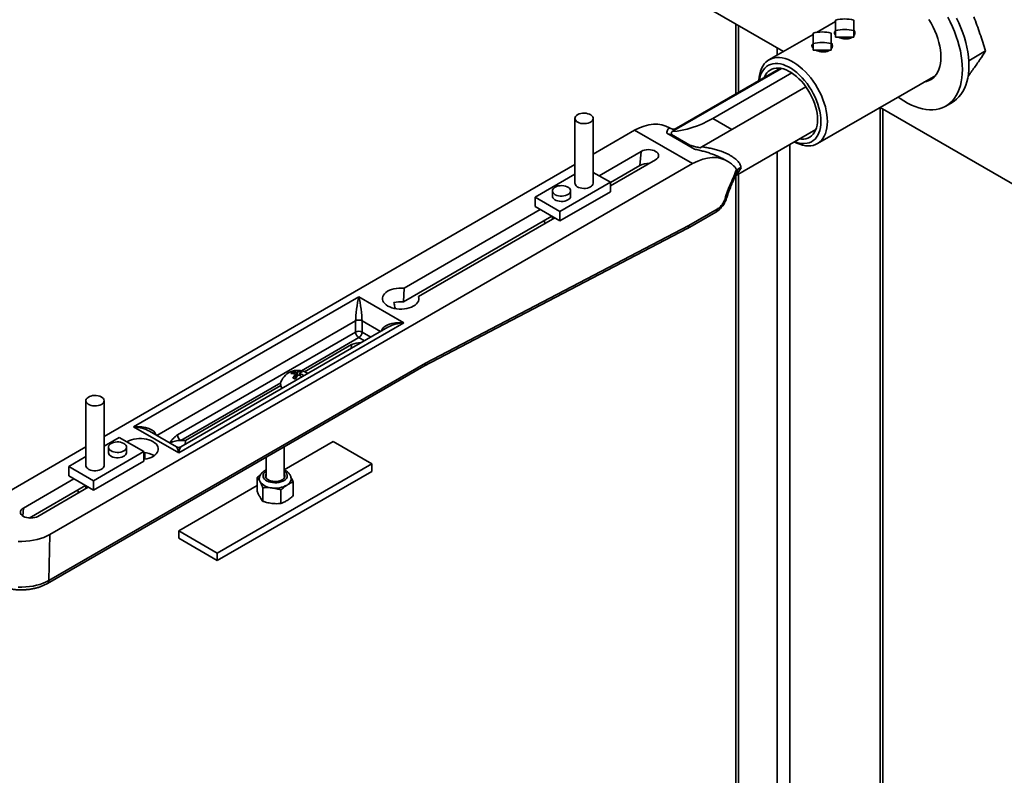
# Model space of a CAD drawing. Units: inches. Extents: x 0.2 to 8.4, y 0.1 to 10.9.
# Drawn here: x 5.9 to 6.6, y 8.8 to 9.3 of the extents above; entities that cross this region are included whole.
import ezdxf

# ---------------------------------------------------------------- set-up
doc = ezdxf.new("R2010")
doc.units = ezdxf.units.IN
doc.header["$MEASUREMENT"] = 0

msp = doc.modelspace()

# ---------------------------------------------------------------- linework, layer by layer
at = {"color": 7, "linetype": 'Continuous', "lineweight": 35}
for p, q in [((6.34573238, 9.3084734), (6.4185342, 9.2664458)), ((6.38588626, 9.28529306), (6.38588626, 9.23717044)), ((6.45438723, 9.28714332), (6.44125488, 9.27956218)), ((6.45438723, 9.28806232), (6.45438723, 9.28084622)), ((6.46688723, 9.28084622), (6.46688723, 9.28806232)), ((6.43891927, 9.27821385), (6.40865824, 9.26074453)), ((6.43891927, 9.27913285), (6.43891927, 9.27191676)), ((6.45141927, 9.27191676), (6.45141927, 9.27913285)), ((6.45438723, 9.28084622), (6.45438723, 9.27618123)), ((6.46688723, 9.28084622), (6.46688723, 9.27618123)), ((6.43891927, 9.27191676), (6.43891927, 9.26725177)), ((6.45141927, 9.27191676), (6.45141927, 9.26725177)), ((6.45438723, 9.27618123), (6.46063723, 9.27618123)), ((6.46063723, 9.27618123), (6.46688723, 9.27618123)), ((6.43891927, 9.26725177), (6.44516927, 9.26725177)), ((6.44516927, 9.26725177), (6.45141927, 9.26725177)), ((6.55738658, 9.26678413), (6.54582359, 9.26010896)), ((6.34329752, 9.21207757), (6.41730927, 9.25480364)), ((6.41664348, 9.25492621), (6.3452181, 9.21369322)), ((6.37003917, 9.22044319), (6.42429436, 9.25176404)), ((6.44190554, 9.20315228), (6.52315898, 9.2500589)), ((6.43395254, 9.24225877), (6.36248451, 9.20100116)), ((6.5300841, 9.22894263), (6.53453888, 9.23151432)), ((6.4850396, 9.22805305), (7.01073613, 8.92457491)), ((6.4867746, 8.6270806), (6.4867746, 9.22705145)), ((6.27540082, 9.22047928), (6.27540082, 9.17597781)), ((6.28790082, 9.17597781), (6.28790082, 9.22047928)), ((6.31637873, 9.21245496), (6.28790082, 9.19601501)), ((6.31637873, 9.21245496), (6.35615349, 9.18949348)), ((6.34116999, 9.21358918), (6.34038283, 9.21404359)), ((6.34329752, 9.21207757), (6.34208767, 9.21146597)), ((6.38556475, 9.18105555), (6.44086026, 9.21297697)), ((6.33844176, 9.21036583), (6.35744241, 9.19939699)), ((6.34160749, 9.20965824), (6.34144318, 9.20934911)), ((6.34168832, 9.20932116), (6.34160749, 9.20965824)), ((6.34168832, 9.20932116), (6.35419585, 9.20210072)), ((6.32087315, 9.19782842), (6.29192689, 9.1811181)), ((6.31994415, 9.18815796), (6.32087315, 9.19782842)), ((6.35524767, 9.20178392), (6.35419585, 9.20210072)), ((6.35444099, 9.20184564), (6.35524767, 9.20178392)), ((6.36129318, 9.20037886), (6.36248451, 9.20100116)), ((6.29972624, 9.17413983), (6.33081684, 9.19208805)), ((6.37961537, 9.19139513), (6.3788277, 9.19184984)), ((5.91483918, 8.93472815), (6.35615349, 9.18949348)), ((6.27540082, 9.18879891), (5.9520251, 9.00211808)), ((6.28790082, 9.18344229), (6.29972624, 9.17661563)), ((6.29972624, 9.17648641), (6.31994415, 9.18815796)), ((6.3561529, 9.18946768), (6.35615349, 9.18949348)), ((6.24810745, 9.16641053), (6.27540082, 9.18216666)), ((6.38588626, 9.18124115), (6.38588626, 8.06822711)), ((6.25993286, 9.17072278), (6.25993286, 9.16704834)), ((6.29972624, 9.17661563), (6.26507801, 9.15661363)), ((6.29972624, 9.1700833), (6.26507801, 9.1500813)), ((6.27243286, 9.16704834), (6.27243286, 9.17072278)), ((6.29972624, 9.17661563), (6.29972624, 9.1700833)), ((6.26507801, 9.15661363), (6.24810745, 9.16641053)), ((6.24810745, 9.16641053), (6.24810745, 9.1598782)), ((6.25162088, 9.15784993), (6.15803351, 9.10382309)), ((6.26507801, 9.1500813), (6.24810745, 9.1598782)), ((6.26507801, 9.15661363), (6.26507801, 9.1500813)), ((6.35372192, 9.14699163), (6.37317392, 9.15822103)), ((6.15758058, 9.09442746), (6.25953215, 9.15328285)), ((6.1679772, 9.09808272), (6.26156457, 9.15210957)), ((6.25993286, 9.15305153), (6.25993286, 9.1511676)), ((6.35275205, 9.14494502), (6.37220405, 9.15617442)), ((6.17167484, 9.0503509), (6.35252501, 9.14482024)), ((6.17273033, 9.05244694), (6.35366812, 9.14696205)), ((6.25465775, 9.14884748), (6.2548983, 9.14826121)), ((6.15758058, 9.09442746), (6.15803351, 9.10382309)), ((5.97229161, 9.00871513), (6.12697121, 9.09800977)), ((6.12697121, 9.09800977), (6.15790714, 9.08015084)), ((6.16811124, 9.09708404), (6.1679772, 9.09808272)), ((6.15790714, 9.08015084), (6.00322753, 8.99085621)), ((6.14697053, 9.07700723), (6.0047899, 8.9949281)), ((6.12476151, 9.07377017), (6.12476151, 9.08142524)), ((6.12918092, 9.08142524), (6.12918092, 9.07377017)), ((6.00244384, 9.00315768), (6.12476151, 9.07377017)), ((6.08974625, 9.04650346), (6.1220309, 9.06514099)), ((5.91314375, 8.90110408), (6.17170482, 9.05036821)), ((5.91411362, 8.90315069), (6.17273033, 9.05244694)), ((6.08115662, 9.04526964), (6.08115662, 9.04623867)), ((6.08343771, 9.04165258), (6.08343771, 9.04478891)), ((6.08343771, 9.0430317), (6.08415832, 9.04279152)), ((6.08653579, 9.04455226), (6.08602769, 9.04404421)), ((6.08653579, 9.04542335), (6.08653579, 9.04379288)), ((6.08662072, 9.04556402), (6.08662072, 9.04708388)), ((6.00782548, 8.99921161), (6.07332235, 9.03702215)), ((5.9395251, 9.02658236), (5.9395251, 8.98208088)), ((5.9520251, 8.98208088), (5.9520251, 9.02658236)), ((6.00322753, 8.99085621), (5.97229161, 9.00871513)), ((5.9520251, 8.99548583), (5.96234792, 9.00144506)), ((5.96234792, 9.00144506), (5.97931848, 8.99164816)), ((6.00166516, 8.9949281), (5.98322822, 9.00557152)), ((5.9395251, 8.99490198), (5.87506442, 8.95768963)), ((5.95499306, 8.99468478), (5.95499306, 8.99101034)), ((5.96749306, 8.99101034), (5.96749306, 8.99468478)), ((6.00770304, 8.99660982), (6.00782548, 8.99921161)), ((6.07576879, 8.9791425), (6.10929355, 8.99849593)), ((6.07576879, 8.97465916), (6.07576879, 8.99498552)), ((6.10929355, 8.99849593), (6.13581005, 8.98318828)), ((5.92769969, 8.98144306), (5.9395251, 8.98826973)), ((5.97931848, 8.99164816), (5.94467025, 8.97164616)), ((5.97931848, 8.99164816), (5.97931848, 8.98511584)), ((5.98002559, 8.9864497), (5.98002559, 8.99094229)), ((6.06326879, 8.98776942), (6.06326879, 8.97465916)), ((5.94467025, 8.97164616), (5.92769969, 8.98144306)), ((5.92769969, 8.98144306), (5.92769969, 8.97491074)), ((5.97931848, 8.98511584), (5.94467025, 8.96511384)), ((6.13581005, 8.98318828), (6.02974403, 8.92195767)), ((6.13581005, 8.98318828), (6.13581005, 8.9780849)), ((5.94467025, 8.96511384), (5.92769969, 8.97491074)), ((6.13581005, 8.9780849), (6.02974403, 8.91685429)), ((5.93121312, 8.97288247), (5.89660908, 8.95290599)), ((5.93912439, 8.96831539), (5.90051049, 8.94602406)), ((5.90655277, 8.94716562), (5.94115681, 8.9671421)), ((5.9395251, 8.96808407), (5.9395251, 8.96620014)), ((5.94467025, 8.97164616), (5.94467025, 8.96511384)), ((6.00322753, 8.93726532), (6.05715806, 8.96839876)), ((6.05715806, 8.97375217), (6.05715806, 8.96440865)), ((6.08187952, 8.9707597), (6.08187952, 8.96141618)), ((5.93424999, 8.96388002), (5.93449054, 8.96329374)), ((6.06109383, 8.96682436), (6.06109383, 8.95748084)), ((6.07345456, 8.96532813), (6.07345456, 8.9559846)), ((5.91411362, 8.90315069), (5.91483918, 8.93472815)), ((6.00322753, 8.93726532), (6.00322753, 8.93216194)), ((6.02974403, 8.92195767), (6.00322753, 8.93726532)), ((6.02974403, 8.91685429), (6.00322753, 8.93216194)), ((6.02974403, 8.92195767), (6.02974403, 8.91685429))]:
    msp.add_line(p, q, dxfattribs=at)
at = {"color": 8, "linetype": 'Continuous', "lineweight": 35}
for p, q in [((6.38771684, 9.28423628), (6.38771684, 9.23822722)), ((6.41423334, 9.26892863), (6.41423334, 9.26396297)), ((6.48494402, 9.22799787), (6.48494402, 8.62602383)), ((6.38310096, 9.21290278), (6.37003917, 9.22044319)), ((6.41423334, 9.19760557), (6.41423334, 8.05036819)), ((6.42307218, 9.20270813), (6.42307218, 8.05036819)), ((6.38771684, 9.18229793), (6.38771684, 8.06567584)), ((6.12476151, 9.08142524), (5.98829649, 9.00264566)), ((6.14190225, 9.07408137), (6.12918092, 9.08142524)), ((6.12697121, 9.06994284), (6.08755528, 9.04718851)), ((6.13085227, 9.06770236), (6.12697121, 9.06994284)), ((6.12918092, 9.07377017), (6.13527205, 9.07025384)), ((6.12177348, 9.06246128), (6.1220309, 9.06514099)), ((6.08337072, 9.04153808), (6.08337072, 9.04462717)), ((6.08418771, 9.04283455), (6.08418771, 9.04602136)), ((6.08487072, 9.04376391), (6.08487072, 9.04612701)), ((6.08678579, 9.04366037), (6.08678579, 9.04515543)), ((6.0732906, 9.03895368), (6.00465355, 8.99933035)), ((5.89608981, 8.94750059), (5.89660908, 8.95290599))]:
    msp.add_line(p, q, dxfattribs=at)
at = {"color": 7, "linetype": 'Continuous', "lineweight": 35, "flags": 128}
for points in [[(6.52675171, 9.26262494), (6.52666466, 9.26504173), (6.52640411, 9.26754162), (6.52597197, 9.2701066), (6.52537132, 9.27271819), (6.52460651, 9.27535756), (6.52368305, 9.27800571), (6.52260758, 9.28064355), (6.52138786, 9.28325208), (6.52003268, 9.28581251), (6.51855179, 9.28830638)], [(6.54147721, 9.25412409), (6.54139036, 9.25717387), (6.54113021, 9.2603103), (6.5406979, 9.26351937), (6.54009539, 9.26678675), (6.53932534, 9.27009785), (6.53839121, 9.27343788), (6.53729717, 9.27679193), (6.53604811, 9.280145), (6.53464959, 9.28348214), (6.53310787, 9.28678842), (6.53142983, 9.29004909)], [(6.54593198, 9.25669578), (6.54584513, 9.25974556), (6.54558498, 9.26288198), (6.54515268, 9.26609106), (6.54455016, 9.26935844), (6.54378012, 9.27266954), (6.54284599, 9.27600957), (6.54175195, 9.27936361), (6.54050288, 9.28271669), (6.53910436, 9.28605382), (6.53756264, 9.28936011)], [(6.40178163, 9.24634664), (6.40179236, 9.24667668), (6.40196626, 9.24890374), (6.40231279, 9.25100527), (6.40282938, 9.25296572), (6.40351219, 9.25477055), (6.40435618, 9.25640642), (6.4053551, 9.25786121), (6.40650155, 9.25912415), (6.40778704, 9.26018589), (6.40920205, 9.26103858), (6.41073612, 9.26167588), (6.41237788, 9.2620931), (6.41411517, 9.26228713), (6.41593514, 9.26225655), (6.41782431, 9.26200158), (6.41976869, 9.2615241), (6.42175389, 9.26082766), (6.42376521, 9.2599174), (6.42578776, 9.25880007), (6.42780656, 9.25748394), (6.42980668, 9.25597876), (6.43177329, 9.25429566), (6.43369184, 9.25244711), (6.43554813, 9.2504468), (6.43732841, 9.24830953), (6.4390195, 9.24605113), (6.44060888, 9.24368831), (6.44208479, 9.24123858), (6.44343629, 9.23872007), (6.44465339, 9.23615142), (6.44572707, 9.23355166), (6.44664937, 9.23094002), (6.44741348, 9.22833585), (6.44801374, 9.22575843), (6.44844569, 9.22322683), (6.44870615, 9.22075981), (6.44879319, 9.21837562)], [(6.44437377, 9.21837562), (6.44428802, 9.2206301), (6.44403145, 9.22296544), (6.44360612, 9.22536283), (6.44301547, 9.22780297), (6.44226425, 9.23026622), (6.44135851, 9.23273275), (6.44030553, 9.23518268), (6.4391138, 9.23759631), (6.43779291, 9.23995419), (6.4363535, 9.24223735), (6.43480716, 9.24442739), (6.43316634, 9.24650669), (6.43144424, 9.2484585), (6.42965473, 9.25026711), (6.42781223, 9.25191796), (6.42593156, 9.25339776), (6.42402787, 9.25469459), (6.42211649, 9.255798), (6.4202128, 9.25669913), (6.41833213, 9.25739071), (6.41648963, 9.25786717), (6.41470012, 9.25812467), (6.41297802, 9.25816115), (6.4113372, 9.25797631), (6.40979085, 9.25757164), (6.40835145, 9.25695039), (6.40703056, 9.25611757), (6.40583883, 9.25507989), (6.40478585, 9.25384569), (6.40388011, 9.25242492), (6.40312889, 9.25082901), (6.40253824, 9.24907082), (6.40211291, 9.24716449), (6.40200527, 9.24647575)], [(6.51526099, 9.24549949), (6.51695587, 9.2458442), (6.51855179, 9.24641094), (6.52003268, 9.24719501), (6.52138786, 9.24819077), (6.52260758, 9.24939104), (6.52368305, 9.25078718), (6.52460651, 9.25236912), (6.52537132, 9.25412547), (6.52597197, 9.25604356), (6.52640411, 9.25810959), (6.52666466, 9.26030867), (6.52675171, 9.26262494)], [(6.44198729, 9.21975331), (6.44190164, 9.22187902), (6.44164547, 9.22408436), (6.44122109, 9.22634936), (6.44063236, 9.22865352), (6.4398846, 9.23097597), (6.43898458, 9.23329567), (6.43794046, 9.23559161), (6.43676169, 9.23784302), (6.43545894, 9.24002948), (6.43404402, 9.24213121), (6.43252973, 9.24412917), (6.4309298, 9.24600527), (6.4292587, 9.24774252), (6.42753158, 9.24932517), (6.42576408, 9.25073891), (6.4239722, 9.25197093), (6.42217216, 9.25301007), (6.42038028, 9.25384691), (6.41861277, 9.25447389), (6.41688565, 9.25488533), (6.41521456, 9.25507749), (6.41361463, 9.25504863), (6.41210034, 9.25479903), (6.41068542, 9.25433093), (6.40938267, 9.25364858), (6.4082039, 9.25275816), (6.40715978, 9.25166773), (6.40625976, 9.25038717), (6.405512, 9.24892807), (6.4052841, 9.24836858)], [(6.49730251, 9.23513228), (6.49869353, 9.23413839), (6.5012868, 9.23244086), (6.50388587, 9.23094045), (6.50647915, 9.22964385), (6.50905503, 9.22855686), (6.51160203, 9.22768433), (6.51410875, 9.22703016), (6.51656402, 9.22659727), (6.51895686, 9.2263876), (6.52127658, 9.22640207), (6.52351283, 9.22664063), (6.52565562, 9.22710222), (6.52769537, 9.22778476), (6.52962298, 9.22868521), (6.53142983, 9.22979955), (6.53310787, 9.2311228), (6.53464959, 9.23264906), (6.53604811, 9.2343715), (6.53729717, 9.23628243), (6.53839121, 9.23837332), (6.53932534, 9.24063483), (6.54009539, 9.24305686), (6.5406979, 9.24562859), (6.54113021, 9.24833853), (6.54139036, 9.25117459), (6.54147721, 9.25412409)], [(6.53453888, 9.23151432), (6.53588461, 9.23237124), (6.53756264, 9.23369449), (6.53910436, 9.23522074), (6.54050288, 9.23694318), (6.54175195, 9.23885411), (6.54284599, 9.240945), (6.54378012, 9.24320651), (6.54455016, 9.24562854), (6.54515268, 9.24820027), (6.54558498, 9.25091022), (6.54584513, 9.25374628), (6.54593198, 9.25669578)], [(6.51971576, 9.24807117), (6.52141064, 9.24841588), (6.52175408, 9.24851643)], [(6.28326844, 9.21699417), (6.28202008, 9.21687754), (6.28075661, 9.21690835), (6.27952974, 9.21708537), (6.27838971, 9.21740132), (6.27738319, 9.21784329), (6.27655139, 9.21839318), (6.27592836, 9.21902848), (6.2755396, 9.21972317), (6.27540105, 9.22044881), (6.27551835, 9.2211757), (6.27588673, 9.22187409), (6.27649108, 9.22251536), (6.27730668, 9.22307328), (6.27830012, 9.223525), (6.27943075, 9.22385203), (6.28065226, 9.22404098), (6.28191466, 9.22408411), (6.28316625, 9.22397966), (6.2843558, 9.22373191), (6.28543461, 9.22335099), (6.28635851, 9.2228525), (6.28708968, 9.22225685), (6.28759818, 9.22158843), (6.2878632, 9.2208746), (6.28787387, 9.22014459), (6.28762978, 9.21942828), (6.28714091, 9.21875499), (6.28642727, 9.2181523), (6.28551809, 9.21764488), (6.28445058, 9.21725349), (6.28326844, 9.21699417)], [(6.44879319, 9.21837562), (6.44870615, 9.21609193), (6.44844569, 9.21392562), (6.44801374, 9.21189275), (6.44741348, 9.21000837), (6.44664937, 9.20828642), (6.44572707, 9.20673966), (6.44465339, 9.20537954), (6.44343629, 9.20421612), (6.44208479, 9.20325802), (6.44060888, 9.20251234), (6.4390195, 9.20198459), (6.43732841, 9.20167868), (6.43554813, 9.20159687), (6.43369184, 9.20173978), (6.43177329, 9.20210635), (6.42980668, 9.20269385), (6.42780656, 9.20349795), (6.42599841, 9.2043974)], [(6.42622206, 9.20452651), (6.42781223, 9.20395484), (6.42965473, 9.20347838), (6.43144424, 9.20322087), (6.43316634, 9.20318439), (6.43480716, 9.20336923), (6.4363535, 9.20377391), (6.43779291, 9.20439515), (6.4391138, 9.20522797), (6.44030553, 9.20626566), (6.44135851, 9.20749985), (6.44226425, 9.20892063), (6.44301547, 9.21051653), (6.44360612, 9.21227473), (6.44403145, 9.21418105), (6.44428802, 9.21622016), (6.44437377, 9.21837562)], [(6.42950088, 9.20641933), (6.4309298, 9.20626806), (6.43252973, 9.20629691), (6.43404402, 9.20654652), (6.43545894, 9.20701461), (6.43676169, 9.20769696), (6.43794046, 9.20858738), (6.43898458, 9.20967781), (6.4398846, 9.21095837), (6.44063236, 9.21241747), (6.44122109, 9.21404189), (6.44164547, 9.21581693), (6.44190164, 9.2177265), (6.44198729, 9.21975331)], [(6.33081684, 9.19208805), (6.33169127, 9.19270314), (6.33234103, 9.1934049), (6.33274114, 9.19416635), (6.33287625, 9.19495823), (6.33274114, 9.19575012), (6.33234103, 9.19651157), (6.33169127, 9.19721332), (6.33081684, 9.19782842), (6.32975135, 9.19833321), (6.32853574, 9.19870831), (6.32721673, 9.1989393), (6.325845, 9.19901729), (6.32447327, 9.1989393), (6.32315425, 9.19870831), (6.32193864, 9.19833321), (6.32087315, 9.19782842)], [(6.26780048, 9.16723767), (6.26655212, 9.16712103), (6.26528865, 9.16715185), (6.26406178, 9.16732886), (6.26292175, 9.16764482), (6.26191523, 9.16808679), (6.26108343, 9.16863668), (6.2604604, 9.16927197), (6.26007164, 9.16996666), (6.25993309, 9.17069231), (6.26005039, 9.1714192), (6.26041877, 9.17211758), (6.26102312, 9.17275886), (6.26183872, 9.17331678), (6.26283216, 9.1737685), (6.26396279, 9.17409553), (6.2651843, 9.17428448), (6.26644669, 9.17432761), (6.26769829, 9.17422316), (6.26888784, 9.1739754), (6.26996665, 9.17359448), (6.27089055, 9.173096), (6.27162172, 9.17250035), (6.27213022, 9.17183193), (6.27239523, 9.1711181), (6.27240591, 9.17038808), (6.27216182, 9.16967177), (6.27167295, 9.16899849), (6.27095931, 9.1683958), (6.27005013, 9.16788837), (6.26898262, 9.16749699), (6.26780048, 9.16723767)], [(6.28607024, 9.17342653), (6.28509015, 9.17296519), (6.28396926, 9.17262718), (6.28275345, 9.17242635), (6.28149249, 9.17237092), (6.28023802, 9.17246315), (6.27904139, 9.17269927), (6.27795159, 9.17306962), (6.27701324, 9.17355903), (6.27626475, 9.17414746), (6.27573676, 9.17481083), (6.2754509, 9.17552197), (6.27540082, 9.17597781)], [(6.27060228, 9.16449707), (6.26962219, 9.16403573), (6.2685013, 9.16369772), (6.26728549, 9.16349689), (6.26602453, 9.16344145), (6.26477006, 9.16353369), (6.26357343, 9.16376981), (6.26248363, 9.16414016), (6.26154528, 9.16462956), (6.26079679, 9.165218), (6.2602688, 9.16588136), (6.25998294, 9.16659251), (6.25993286, 9.16704834)], [(6.15803351, 9.10382309), (6.15628032, 9.10394238), (6.1545155, 9.1039179), (6.15277426, 9.10375014), (6.15109132, 9.10344245), (6.14950024, 9.10300096), (6.14803277, 9.10243448), (6.14671817, 9.10175431), (6.14558266, 9.10097401), (6.14464888, 9.10010915), (6.14393547, 9.09917698), (6.14345665, 9.09819608), (6.14322196, 9.09718603), (6.1432361, 9.09616696), (6.14349877, 9.0951592), (6.14400475, 9.09418286), (6.14474393, 9.0932574), (6.14570158, 9.09240128), (6.14685859, 9.09163158), (6.1481919, 9.09096365), (6.14967489, 9.09041081), (6.15127801, 9.08998409), (6.15296927, 9.089692), (6.15471495, 9.08954036), (6.15648021, 9.0895322), (6.15822987, 9.08966768), (6.15992902, 9.0899441), (6.16154377, 9.09035595), (6.16304191, 9.090895), (6.16439357, 9.09155052), (6.16557179, 9.09230942), (6.16655307, 9.09315658), (6.16731783, 9.09407508), (6.16785083, 9.09504662), (6.16814142, 9.09605182), (6.16818383, 9.09707063), (6.1679772, 9.09808272)], [(5.94415748, 9.03006746), (5.94540584, 9.0301841), (5.94666932, 9.03015328), (5.94789619, 9.02997627), (5.94903622, 9.02966031), (5.95004274, 9.02921834), (5.95087454, 9.02866845), (5.95149757, 9.02803316), (5.95188632, 9.02733847), (5.95202488, 9.02661283), (5.95190757, 9.02588593), (5.9515392, 9.02518755), (5.95093484, 9.02454627), (5.95011925, 9.02398835), (5.9491258, 9.02353663), (5.94799518, 9.0232096), (5.94677367, 9.02302066), (5.94551127, 9.02297752), (5.94425968, 9.02308197), (5.94307012, 9.02332973), (5.94199131, 9.02371065), (5.94106741, 9.02420914), (5.94033625, 9.02480478), (5.93982775, 9.0254732), (5.93956273, 9.02618703), (5.93955205, 9.02691705), (5.93979614, 9.02763336), (5.94028502, 9.02830664), (5.94099865, 9.02890934), (5.94190784, 9.02941676), (5.94297535, 9.02980814), (5.94415748, 9.03006746)], [(5.95962544, 8.99816989), (5.9608738, 8.99828652), (5.96213728, 8.99825571), (5.96336415, 8.9980787), (5.96450418, 8.99776274), (5.9655107, 8.99732077), (5.9663425, 8.99677088), (5.96696553, 8.99613558), (5.96735428, 8.99544089), (5.96749284, 8.99471525), (5.96737553, 8.99398836), (5.96700716, 8.99328997), (5.9664028, 8.9926487), (5.96558721, 8.99209078), (5.96459376, 8.99163906), (5.96346314, 8.99131203), (5.96224163, 8.99112308), (5.96097923, 8.99107995), (5.95972764, 8.9911844), (5.95853809, 8.99143215), (5.95745928, 8.99181307), (5.95653537, 8.99231156), (5.95580421, 8.99290721), (5.95529571, 8.99357563), (5.95503069, 8.99428946), (5.95502001, 8.99501947), (5.9552641, 8.99573578), (5.95575298, 8.99640907), (5.95646661, 8.99701176), (5.9573758, 8.99751918), (5.95844331, 8.99791057), (5.95962544, 8.99816989)], [(5.97931848, 8.98635013), (5.97963419, 8.98639147), (5.98131713, 8.98669917), (5.98290821, 8.98714065), (5.98437568, 8.98770713), (5.98569028, 8.9883873), (5.98682579, 8.9891676), (5.98775957, 8.99003246), (5.98847298, 8.99096464), (5.98895181, 8.99194553), (5.98918649, 8.99295559), (5.98917235, 8.99397466), (5.98890968, 8.99498241), (5.9884037, 8.99595876), (5.98766452, 8.99688422), (5.98670687, 8.99774033), (5.98554986, 8.99851003), (5.98421656, 8.99917796), (5.98273356, 8.9997308), (5.98113044, 9.00015752), (5.97943918, 9.00044962), (5.97769351, 9.00060125), (5.97592824, 9.00060942), (5.97417858, 9.00047393), (5.97247943, 9.00019752), (5.97086468, 8.99978567), (5.96936654, 8.99924661), (5.96801488, 8.9985911), (5.96765488, 8.99838142)], [(5.96749306, 8.99101034), (5.96747502, 8.99073637), (5.96725192, 8.99001778), (5.96678281, 8.98933983), (5.96608691, 8.98873027), (5.9651927, 8.98821405), (5.96413679, 8.98781232), (5.96296241, 8.98754151), (5.96171765, 8.98741271), (5.96045345, 8.98743121), (5.95922158, 8.98759623), (5.95807246, 8.98790103), (5.95705316, 8.98833312), (5.95620539, 8.98887482), (5.95556386, 8.98950395), (5.95515484, 8.99019475), (5.95499507, 8.99091894), (5.95499306, 8.99101034)], [(5.9520251, 8.98208088), (5.95200706, 8.98180691), (5.95178396, 8.98108832), (5.95131485, 8.98041037), (5.95061895, 8.9798008), (5.94972474, 8.97928459), (5.94866883, 8.97888285), (5.94749445, 8.97861204), (5.94624968, 8.97848325), (5.94498549, 8.97850174), (5.94375361, 8.97866677), (5.9426045, 8.97897157), (5.9415852, 8.97940366), (5.94073743, 8.97994536), (5.9400959, 8.98057449), (5.93968688, 8.98126529), (5.93952711, 8.98198948), (5.9395251, 8.98208088)], [(6.06326879, 8.97647606), (6.06292667, 8.97582456), (6.06278421, 8.97508994), (6.06288515, 8.97435303), (6.06322585, 8.97364046), (6.06379399, 8.97297799), (6.06456904, 8.97238956), (6.06552298, 8.97189644), (6.06662135, 8.97151646), (6.06782443, 8.97126334), (6.06908876, 8.97114623), (6.07036863, 8.97116937), (6.07161778, 8.97133193), (6.07279107, 8.97162801), (6.07384609, 8.97204693), (6.07474471, 8.97257355), (6.07545445, 8.97318882), (6.07594966, 8.97387052), (6.07621245, 8.974594), (6.0762333, 8.97533312), (6.07601148, 8.97606115), (6.07576879, 8.97647606)], [(5.89660908, 8.95290599), (5.89573466, 8.95229089), (5.8950849, 8.95158913), (5.89468478, 8.95082768), (5.89454968, 8.9500358), (5.89468478, 8.94924392), (5.8950849, 8.94848247), (5.89573466, 8.94778071), (5.89660908, 8.94716562), (5.89767458, 8.94666082), (5.89889019, 8.94628572), (5.9002092, 8.94605474), (5.90158093, 8.94597675), (5.90295266, 8.94605474), (5.90427167, 8.94628572), (5.90548728, 8.94666082), (5.90655277, 8.94716562)], [(5.89294539, 8.93001404), (5.89562111, 8.92997727), (5.89829078, 8.9300875), (5.9009302, 8.93034372), (5.90351549, 8.93074362), (5.90602321, 8.93128358), (5.90843068, 8.9319587), (5.91071608, 8.93276288), (5.91285871, 8.93368882), (5.91483918, 8.93472815)]]:
    msp.add_lwpolyline(points, dxfattribs=at)
at = {"color": 8, "linetype": 'Continuous', "lineweight": 35, "flags": 128}
for points in [[(6.07767475, 8.97403935), (6.07725388, 8.97323675), (6.07659798, 8.97248854), (6.07572698, 8.97181745), (6.07466735, 8.97124386), (6.07345128, 8.97078521), (6.07211572, 8.97045544), (6.07070126, 8.97026455), (6.06925087, 8.97021836), (6.06780862, 8.97031827), (6.06641833, 8.97056123), (6.06512225, 8.97093988), (6.06395976, 8.97144269), (6.06296617, 8.97205441), (6.06217168, 8.97275643), (6.06160043, 8.97352743), (6.06126978, 8.97434398), (6.06118976, 8.97518127), (6.06136282, 8.97601386), (6.0617837, 8.97681646), (6.0624396, 8.97756467), (6.06326879, 8.9782086)], [(5.89301859, 8.89860857), (5.89559669, 8.89857314), (5.89816896, 8.89867934), (5.90071209, 8.89892622), (5.90320305, 8.89931153), (5.90561929, 8.89983179), (5.90793892, 8.90048228), (5.91014094, 8.90125712), (5.91220541, 8.90214928), (5.91411362, 8.90315069)]]:
    msp.add_lwpolyline(points, dxfattribs=at)
at = {"color": 7, "linetype": 'Continuous', "lineweight": 35}
for centre, radius, start, end in [((6.46063723, 9.26059002), 0.02817427, 77.18324911, 102.81675089), ((6.44516927, 9.25166056), 0.02817427, 77.18324911, 102.81675089), ((6.46063723, 9.25337392), 0.02817427, 77.18324911, 102.81675089), ((6.44516927, 9.24444446), 0.02817427, 77.18324911, 102.81675089), ((6.34019669, 9.19732608), 0.01208747, 82.91145119, 84.08096134), ((6.32862466, 9.17728124), 0.03563554, 43.57653081, 44.14534344), ((6.32570035, 9.1772076), 0.01237111, 86.6071702, 117.72922765), ((6.28478873, 9.17627841), 0.00312658, 294.19711397, 354.48274508), ((6.26932077, 9.16734895), 0.00312658, 294.19711397, 354.48274508), ((6.25863821, 9.15034717), 0.0042555, 180.49740275, 209.14565059), ((6.15569861, 9.07110006), 0.02340319, 85.38757045, 101.54142186), ((6.12697121, 9.07716052), 0.00480319, 62.60967224, 117.39032776), ((6.12697121, 9.06950545), 0.00480319, 62.60967224, 117.39032776), ((6.12955906, 9.07398848), 0.00480252, 182.60547849, 237.39452166), ((6.12438337, 9.07398848), 0.00480252, 302.60547834, 357.39452151), ((6.12693201, 9.05570191), 0.01063566, 82.45458571, 117.43992955), ((6.08498675, 9.0351274), 0.01233157, 55.35187383, 159.1639779), ((6.08752669, 9.03886792), 0.00974196, 130.83472516, 139.15906639), ((6.08095274, 9.03509548), 0.0101745, 77.3106999, 94.48777664), ((6.08195274, 9.03609537), 0.0101745, 77.3106999, 94.48777664), ((6.09757598, 9.03297711), 0.01837154, 140.64400092, 150.28211896), ((6.07866636, 9.03033335), 0.01211676, 67.24622956, 75.8875977), ((6.09930803, 9.03239982), 0.01837154, 140.64400092, 150.28211896), ((6.08809042, 9.04231728), 0.00498803, 107.13616682, 130.20192466), ((6.07939097, 9.02998793), 0.01554396, 56.49028206, 65.7070556), ((6.08982247, 9.04173999), 0.00498803, 107.13616682, 130.20192466), ((6.08366636, 9.03533281), 0.01211676, 67.24622956, 75.8875977), ((6.08029907, 9.03081678), 0.01573768, 55.07420771, 65.65828448), ((6.0775612, 9.03804359), 0.00435518, 160.2724041, 222.69669736), ((6.00724139, 9.003376), 0.00480252, 182.60547849, 237.39452166), ((6.00502887, 8.9812234), 0.01811084, 91.18745038, 115.77431272), ((6.00322753, 8.9976345), 0.003125, 240.5844452, 299.41710428), ((6.00543767, 8.97785175), 0.02149291, 83.62139665, 92.09077415), ((5.97758902, 8.97258288), 0.01852991, 61.50782995, 84.64458566), ((6.06535155, 8.97472329), 0.00257126, 144.09751082, 175.96706916), ((6.07362709, 8.97470188), 0.00263161, 4.40770614, 35.52771386), ((6.06251001, 8.97292853), 0.00392886, 180.47969082, 210.53309499), ((6.0676738, 8.97748104), 0.01076795, 217.45573215, 267.87324353), ((6.06960805, 8.98282381), 0.01627156, 261.75352034, 299.68824728), ((6.07524541, 8.97331914), 0.00522591, 297.60602022, 355.64391473), ((5.93824691, 8.96538407), 0.00427201, 180.55390964, 209.0891437)]:
    msp.add_arc(centre, radius, start, end, dxfattribs=at)
at = {"color": 8, "linetype": 'Continuous', "lineweight": 35}
for centre, radius, start, end in [((6.37852546, 9.16670122), 0.0013045, 268.97139408, 333.93382252), ((6.37087657, 9.15805661), 0.00230323, 305.19477432, 4.09363073), ((6.35129808, 9.14685102), 0.00237265, 301.13899639, 2.68208477), ((6.35142531, 9.14682706), 0.0023025, 305.13362975, 4.0987335), ((6.07408368, 8.97491798), 0.003697, 346.25153251, 62.88324363), ((5.91181608, 8.90298631), 0.00230341, 305.21041123, 4.09232506)]:
    msp.add_arc(centre, radius, start, end, dxfattribs=at)
at = {"color": 7, "linetype": 'Continuous', "lineweight": 35}
for centre, major_axis, ratio, start_param, end_param in [((6.31603957, 9.1703632), (0.02398701, 0.04388056), 0.592289761, 6.269389524, 7.01891971), ((6.36010143, 9.3078342), (0.03753473, 0.0933081), 0.651010704, 3.440048484, 3.834704253), ((6.3539627, 9.14847064), (0.02595318, 0.04274655), 0.562076879, 6.24476406, 7.045139764), ((6.35375085, 9.14825077), (0.00081104, 0.00133583), 0.562076879, 3.890591972, 3.939333823), ((6.12697121, 9.0903547), (0.00170231, 0.01175984), 0.119805046, 0.879430496, 2.450226823), ((6.12697121, 9.0903547), (-0.00170231, 0.01175984), 0.119805046, 3.832958484, 5.403754811), ((6.1694169, 9.05445993), (-0.00225776, 0.00410871), 0.591650883, 3.154070219, 3.913369707)]:
    msp.add_ellipse(centre, major_axis=major_axis, ratio=ratio, start_param=start_param, end_param=end_param, dxfattribs=at)
at = {"color": 8, "linetype": 'Continuous', "lineweight": 35}
for centre, major_axis, ratio, start_param, end_param in [((6.37463363, 9.20270979), (-0.00413067, 0.02465465), 0.706234778, 3.594940357, 3.888179365), ((6.15790714, 9.07249577), (0.01544594, -0.00168216), 0.490493132, 1.62416324, 3.10894278), ((6.15790714, 9.07249577), (0.01544594, 0.00168216), 0.490493132, 1.517429413, 2.302746313), ((5.97229161, 9.00106006), (0.01544594, 0.00168216), 0.490493132, 0.032649874, 1.517429413), ((5.97229161, 9.00106006), (0.01544594, -0.00168216), 0.490493132, 0.838846341, 1.62416324), ((6.00322753, 8.98320114), (-0.00170231, 0.01175984), 0.119805046, 5.403754811, 6.189071711), ((6.00322753, 8.98320114), (0.00170231, 0.01175984), 0.119805046, 0.094113597, 0.879430496)]:
    msp.add_ellipse(centre, major_axis=major_axis, ratio=ratio, start_param=start_param, end_param=end_param, dxfattribs=at)
at = {"color": 7, "linetype": 'Continuous', "lineweight": 35}
for points, knots in [([(6.54936897, 9.29029448), (6.55009609, 9.28836913), (6.55155078, 9.28451727), (6.55428262, 9.27670633), (6.55614457, 9.27075438), (6.55738658, 9.26678413)], [0, 0, 0, 0, 0.249670226, 0.499493339, 1, 1, 1, 1]), ([(6.45443346, 9.28084274), (6.45429036, 9.28069514), (6.45397481, 9.28036964), (6.45369798, 9.27984049), (6.453573, 9.27927051), (6.45365352, 9.27869003), (6.45390902, 9.27812823), (6.45423328, 9.27776961), (6.45438723, 9.27759934)], [0, 0, 0, 0, 0.141229191, 0.311444257, 0.486405357, 0.6599835, 0.838569549, 1, 1, 1, 1]), ([(6.46688723, 9.27709455), (6.46704428, 9.2773137), (6.46736509, 9.27776134), (6.46762043, 9.27850822), (6.46770201, 9.27929085), (6.46757538, 9.28006924), (6.46731004, 9.28074888), (6.46700951, 9.28112407), (6.46688723, 9.28127674)], [0, 0, 0, 0, 0.169471794, 0.346180016, 0.521334295, 0.701448433, 0.878516744, 1, 1, 1, 1]), ([(6.4389655, 9.27191328), (6.4388224, 9.27176567), (6.43850685, 9.27144017), (6.43823002, 9.27091103), (6.43810504, 9.27034104), (6.43818556, 9.26976057), (6.43844106, 9.26919876), (6.43876532, 9.26884014), (6.43891927, 9.26866988)], [0, 0, 0, 0, 0.1412291915, 0.3114442572, 0.4864053566, 0.6599834999, 0.8385695488, 1, 1, 1, 1]), ([(6.45141927, 9.26816509), (6.45157632, 9.26838423), (6.45189712, 9.26883188), (6.45215247, 9.26957876), (6.45223405, 9.27036139), (6.45210742, 9.27113978), (6.45184208, 9.27181942), (6.45154155, 9.27219461), (6.45141927, 9.27234728)], [0, 0, 0, 0, 0.169471794, 0.346180016, 0.521334295, 0.701448433, 0.878516744, 1, 1, 1, 1]), ([(6.45658979, 9.27618123), (6.45665634, 9.27614878), (6.45702029, 9.27597129), (6.45779857, 9.27570393), (6.45888837, 9.27540108), (6.46004928, 9.27519187), (6.46122442, 9.27508737), (6.46240141, 9.27510265), (6.463526, 9.27524549), (6.46456972, 9.27552989), (6.46534503, 9.27584481), (6.46571658, 9.27610429), (6.46582676, 9.27618123)], [0, 0, 0, 0, 0.025074465, 0.137143171, 0.252380865, 0.365985222, 0.482774259, 0.598260416, 0.717127444, 0.831909393, 0.950156852, 1, 1, 1, 1]), ([(6.44112183, 9.26725177), (6.44118838, 9.26721932), (6.44155233, 9.26704183), (6.44233061, 9.26677447), (6.44342041, 9.26647161), (6.44458132, 9.2662624), (6.44575646, 9.26615791), (6.44693344, 9.26617319), (6.44805804, 9.26631603), (6.44910176, 9.26660042), (6.44987707, 9.26691534), (6.45024862, 9.26717483), (6.4503588, 9.26725177)], [0, 0, 0, 0, 0.025074465, 0.137143171, 0.252380865, 0.365985222, 0.482774259, 0.598260416, 0.717127444, 0.831909393, 0.950156852, 1, 1, 1, 1]), ([(6.55738658, 9.26678413), (6.55612414, 9.26482087), (6.55422949, 9.2618744), (6.55145219, 9.25779373), (6.54997169, 9.25569858), (6.54923123, 9.25465069)], [0, 0, 0, 0, 0.499527968, 0.749690225, 1, 1, 1, 1]), ([(6.54923123, 9.25465069), (6.54847321, 9.2535942), (6.54720332, 9.25182426), (6.54584279, 9.25000295), (6.54529437, 9.2492688)], [0, 0, 0, 0, 0.596910092, 1, 1, 1, 1]), ([(6.34520797, 9.2137049), (6.34504655, 9.21361372), (6.34466855, 9.21340022), (6.34383826, 9.21316268), (6.34287871, 9.21309586), (6.34202692, 9.21322759), (6.34144992, 9.21343535), (6.34125254, 9.21354844), (6.34117169, 9.21359477)], [0, 0, 0, 0, 0.137115874, 0.321072637, 0.512100634, 0.702811541, 0.878262995, 1, 1, 1, 1]), ([(6.34208767, 9.21146597), (6.34190451, 9.21118395), (6.34153483, 9.21061472), (6.34158312, 9.20997899), (6.34160749, 9.20965824)], [0, 0, 0, 0, 0.495454137, 1, 1, 1, 1]), ([(6.34144318, 9.20934911), (6.34096681, 9.20942437), (6.33999668, 9.20957764), (6.33896623, 9.21009998), (6.33844176, 9.21036583)], [0, 0, 0, 0, 0.491032171, 1, 1, 1, 1]), ([(6.35744241, 9.19939699), (6.35707289, 9.19963119), (6.35632554, 9.20010485), (6.35531894, 9.20095766), (6.35470315, 9.20158048), (6.35444099, 9.20184564)], [0, 0, 0, 0, 0.359647214, 0.727376919, 1, 1, 1, 1]), ([(6.35524767, 9.20178392), (6.35625934, 9.20150117), (6.35829899, 9.2009311), (6.36028981, 9.20056392), (6.36129318, 9.20037886)], [0, 0, 0, 0, 0.495997476, 1, 1, 1, 1]), ([(6.36248451, 9.20100116), (6.36364101, 9.20082384), (6.36595775, 9.20046863), (6.36933393, 9.19976886), (6.37262341, 9.19893002), (6.37550361, 9.19801996), (6.37798199, 9.19708244), (6.38009054, 9.19615239), (6.38208014, 9.19512267), (6.38379714, 9.19406773), (6.38524833, 9.19301118), (6.38645149, 9.19197388), (6.38749988, 9.19087471), (6.38859069, 9.18941511), (6.38928972, 9.18795756), (6.38944249, 9.18692133), (6.38949071, 9.1865942)], [0, 0, 0, 0, 0.0892934275, 0.1788743908, 0.2694691119, 0.3604806081, 0.4270348677, 0.4938320038, 0.5615136793, 0.6295707524, 0.6840506055, 0.7391609358, 0.7946238191, 0.8508625824, 0.9529183157, 1, 1, 1, 1]), ([(6.38631148, 9.18565097), (6.38589667, 9.1862184), (6.3850625, 9.1873595), (6.38361299, 9.18860932), (6.38218237, 9.18967503), (6.38127396, 9.1903085), (6.38081964, 9.19062531)], [0, 0, 0, 0, 0.27234606, 0.54768176, 0.7737865, 1, 1, 1, 1]), ([(6.37850204, 9.16539693), (6.37903582, 9.1670696), (6.38011015, 9.17043618), (6.38224556, 9.17549914), (6.38409504, 9.179714), (6.38548194, 9.18310578), (6.38603509, 9.18480296), (6.38631148, 9.18565097)], [0, 0, 0, 0, 0.24771826, 0.498583222, 0.748714334, 0.874441762, 1, 1, 1, 1]), ([(6.37972283, 9.16611879), (6.37985165, 9.16656669), (6.38020056, 9.16777976), (6.38092842, 9.16987435), (6.3819205, 9.17248951), (6.38316203, 9.17548199), (6.38452463, 9.17856235), (6.38575644, 9.18148338), (6.38654746, 9.18346514), (6.38688298, 9.18448943), (6.38695274, 9.18470237)], [0, 0, 0, 0, 0.073523825, 0.199125031, 0.338641029, 0.495757742, 0.682116026, 0.836881979, 0.966089052, 1, 1, 1, 1]), ([(6.38631148, 9.18565097), (6.38641038, 9.18549319), (6.3866104, 9.1851741), (6.38678275, 9.18487531), (6.38688308, 9.18471595), (6.3869313, 9.18466407), (6.38696059, 9.18467168), (6.38696999, 9.18472699), (6.38697475, 9.18475497)], [0, 0, 0, 0, 0.261451724, 0.528752235, 0.663644007, 0.800790615, 0.899218896, 1, 1, 1, 1]), ([(6.38949071, 9.1865942), (6.38948251, 9.18659303), (6.38946271, 9.18659019), (6.38924602, 9.18655746), (6.38868727, 9.18643175), (6.38790617, 9.18607743), (6.38734697, 9.18558002), (6.38705392, 9.18512013), (6.38700123, 9.18487709), (6.38697475, 9.18475497)], [0, 0, 0, 0, 0.005690082, 0.013740316, 0.151037488, 0.411894294, 0.67903687, 0.838722604, 1, 1, 1, 1]), ([(6.37219739, 9.15619704), (6.37243033, 9.1563272), (6.37309939, 9.15670105), (6.37414212, 9.15750982), (6.37531781, 9.15858875), (6.37640594, 9.15981736), (6.37738485, 9.16114481), (6.37824694, 9.16256307), (6.37896904, 9.16404999), (6.3794508, 9.16524538), (6.37962966, 9.16594103), (6.37967448, 9.16611536)], [0, 0, 0, 0, 0.067022941, 0.192506008, 0.321221907, 0.447890831, 0.575471773, 0.701099246, 0.827950782, 0.956884577, 1, 1, 1, 1]), ([(6.37317392, 9.15822103), (6.37380586, 9.15865506), (6.37506986, 9.15952319), (6.37676264, 9.16158569), (6.37791929, 9.16363311), (6.37834256, 9.16491423), (6.37850204, 9.16539693)], [0, 0, 0, 0, 0.2780099421, 0.5560680905, 0.8327352363, 1, 1, 1, 1]), ([(6.35252501, 9.14482024), (6.35254436, 9.14483041), (6.35262079, 9.1448706), (6.35269593, 9.1449132), (6.35275205, 9.14494502)], [0, 0, 0, 0, 0.253174785, 1, 1, 1, 1]), ([(6.15101619, 9.09403005), (6.15126518, 9.09298393), (6.15158975, 9.09162029), (6.15186177, 9.09021311), (6.15192511, 9.08988546)], [0, 0, 0, 0, 0.7671540564, 1, 1, 1, 1]), ([(6.08337072, 9.04462717), (6.08339385, 9.04466155), (6.08344016, 9.0447304), (6.08344129, 9.04483594), (6.08338946, 9.04492722), (6.08329849, 9.04499082), (6.08322028, 9.04501246), (6.08318771, 9.04502147)], [0, 0, 0, 0, 0.212969065, 0.426515694, 0.638322012, 0.849363812, 1, 1, 1, 1]), ([(6.08418771, 9.04602136), (6.08423854, 9.04601305), (6.08434032, 9.0459964), (6.08451198, 9.0460022), (6.08467221, 9.0460309), (6.08479608, 9.04607551), (6.08484878, 9.04611187), (6.08487072, 9.04612701)], [0, 0, 0, 0, 0.212969065, 0.426515694, 0.638322012, 0.849363812, 1, 1, 1, 1]), ([(6.08578579, 9.04415554), (6.08573496, 9.04417392), (6.08563318, 9.04421074), (6.08546152, 9.04421784), (6.08530129, 9.04418671), (6.08517742, 9.04412628), (6.08512472, 9.04407235), (6.08510278, 9.04404989)], [0, 0, 0, 0, 0.212969065, 0.426515694, 0.638322012, 0.849363812, 1, 1, 1, 1]), ([(6.08678579, 9.04515543), (6.08674035, 9.0451792), (6.08664935, 9.04522681), (6.08656255, 9.04531875), (6.08652732, 9.0454126), (6.08654416, 9.04549287), (6.08658554, 9.04553301), (6.08660278, 9.04554972)], [0, 0, 0, 0, 0.212969065, 0.426515694, 0.638322012, 0.849363812, 1, 1, 1, 1]), ([(6.05715806, 8.97375217), (6.05784591, 8.97439968), (6.05856382, 8.97507549), (6.05929761, 8.97560638), (6.05932833, 8.97562861)], [0, 0, 0, 0, 0.958128242, 1, 1, 1, 1]), ([(6.06326879, 8.9790191), (6.06307029, 8.97893349), (6.06242275, 8.97865423), (6.06146335, 8.97803391), (6.060462, 8.97719903), (6.05968473, 8.97628501), (6.05911582, 8.97534027), (6.05874255, 8.97431633), (6.05856748, 8.97348621), (6.05859772, 8.97300156), (6.05860454, 8.9728923)], [0, 0, 0, 0, 0.072520645, 0.236572537, 0.401306122, 0.544721207, 0.682345827, 0.815419683, 0.958390181, 1, 1, 1, 1]), ([(6.08045083, 8.97293216), (6.08043194, 8.97327506), (6.08039335, 8.97397533), (6.08007106, 8.9749951), (6.0795697, 8.97596823), (6.07888013, 8.97687049), (6.07801427, 8.97770099), (6.07695994, 8.97843093), (6.07616282, 8.97889388), (6.07569348, 8.97907356), (6.07566695, 8.97908372)], [0, 0, 0, 0, 0.129149768, 0.263744384, 0.399346779, 0.53875139, 0.683860982, 0.835006816, 0.990675565, 1, 1, 1, 1]), ([(6.080305, 8.97411203), (6.08047947, 8.97378556), (6.0810105, 8.97279187), (6.08153042, 8.97157606), (6.08187952, 8.9707597)], [0, 0, 0, 0, 0.3285515983, 1, 1, 1, 1]), ([(6.05912595, 8.97093253), (6.05881977, 8.97144368), (6.0581567, 8.97255065), (6.05750749, 8.97333175), (6.05715806, 8.97375217)], [0, 0, 0, 0, 0.461759404, 1, 1, 1, 1]), ([(6.06109383, 8.96682436), (6.06077141, 8.9675731), (6.06012261, 8.96907974), (6.05945951, 8.97031243), (6.05912595, 8.97093253)], [0, 0, 0, 0, 0.496960376, 1, 1, 1, 1]), ([(6.07766704, 8.96868817), (6.07701163, 8.96823785), (6.07559227, 8.96726262), (6.07420256, 8.96600502), (6.07345456, 8.96532813)], [0, 0, 0, 0, 0.4617594035, 1, 1, 1, 1]), ([(6.08187952, 8.9707597), (6.08118933, 8.97049594), (6.07980051, 8.96996519), (6.07838107, 8.96911557), (6.07766704, 8.96868817)], [0, 0, 0, 0, 0.496960376, 1, 1, 1, 1]), ([(6.05715806, 8.96440865), (6.05748049, 8.96365991), (6.05812928, 8.96215327), (6.05879238, 8.96092058), (6.05912595, 8.96030048)], [0, 0, 0, 0, 0.496960376, 1, 1, 1, 1]), ([(6.05912595, 8.96030048), (6.05943212, 8.95978933), (6.06009519, 8.95868235), (6.0607444, 8.95790126), (6.06109383, 8.95748084)], [0, 0, 0, 0, 0.461759404, 1, 1, 1, 1]), ([(6.06727419, 8.9667205), (6.06665347, 8.96678305), (6.06540826, 8.96690852), (6.06333928, 8.96695099), (6.06191108, 8.96687045), (6.06109383, 8.96682436)], [0, 0, 0, 0, 0.298351402, 0.598503804, 1, 1, 1, 1]), ([(6.07345456, 8.96532813), (6.07293688, 8.96548549), (6.07166517, 8.96587206), (6.06960318, 8.96637966), (6.06805259, 8.96660659), (6.06727419, 8.9667205)], [0, 0, 0, 0, 0.2547851856, 0.6258995923, 1, 1, 1, 1]), ([(6.07766704, 8.95805613), (6.07832244, 8.95850646), (6.07974181, 8.95948169), (6.08113152, 8.96073929), (6.08187952, 8.96141618)], [0, 0, 0, 0, 0.461759404, 1, 1, 1, 1]), ([(6.06109383, 8.95748084), (6.06191108, 8.9572369), (6.06333574, 8.95681164), (6.06540463, 8.95635289), (6.06664984, 8.95617677), (6.06727419, 8.95608846)], [0, 0, 0, 0, 0.401496396, 0.69990792, 1, 1, 1, 1]), ([(6.06727419, 8.95608846), (6.06804604, 8.95601441), (6.06959662, 8.95586566), (6.07165878, 8.95587348), (6.07293688, 8.95595257), (6.07345456, 8.9559846)], [0, 0, 0, 0, 0.370951446, 0.745215036, 1, 1, 1, 1]), ([(6.07345456, 8.9559846), (6.07414475, 8.95624837), (6.07553356, 8.95677912), (6.076953, 8.95762874), (6.07766704, 8.95805613)], [0, 0, 0, 0, 0.496960376, 1, 1, 1, 1]), ([(5.86788234, 8.91396639), (5.86788181, 8.91375305), (5.86787995, 8.91299879), (5.86810332, 8.91171408), (5.86854191, 8.91013828), (5.8691979, 8.90860898), (5.87005055, 8.90713162), (5.87110308, 8.9057127), (5.8723522, 8.90436053), (5.87379341, 8.90308589), (5.8754168, 8.90190126), (5.87720737, 8.90081906), (5.8791458, 8.89985022), (5.88121097, 8.89900289), (5.88338205, 8.89828246), (5.8856397, 8.89769218), (5.88796568, 8.8972341), (5.89034224, 8.89690961), (5.89275185, 8.8967196), (5.8951771, 8.89666458), (5.89760051, 8.89674467), (5.90000463, 8.89695962), (5.90237227, 8.89730874), (5.90468635, 8.89779138), (5.90693136, 8.89840574), (5.90908748, 8.89915377), (5.91118451, 8.90003695), (5.91247957, 8.90074232), (5.91314375, 8.90110408)], [0, 0, 0, 0, 0.0140109675, 0.0495358055, 0.0850844019, 0.1209782165, 0.1574947762, 0.1948345398, 0.2330859268, 0.2722035938, 0.3120212976, 0.352305495, 0.392825304, 0.4333788178, 0.4738577765, 0.51422532, 0.5544786858, 0.5946351279, 0.6347227853, 0.6747754398, 0.7148297595, 0.7549163731, 0.7950690333, 0.835326683, 0.8757267719, 0.9163021787, 0.9570752243, 1, 1, 1, 1])]:
    msp.add_open_spline(points, degree=3, knots=knots, dxfattribs=at)
at = {"color": 8, "linetype": 'Continuous', "lineweight": 35}
for points, knots in [([(6.33844176, 9.21036583), (6.33854143, 9.21087743), (6.33874141, 9.21190383), (6.33921, 9.21299057), (6.33978318, 9.21370347), (6.34041523, 9.21386104), (6.34088528, 9.21377568), (6.34112488, 9.21360357), (6.3411625, 9.21357654)], [0, 0, 0, 0, 0.205492252, 0.412272563, 0.623681488, 0.83705122, 0.974412362, 1, 1, 1, 1]), ([(6.34522688, 9.21367727), (6.34492275, 9.21349143), (6.34425367, 9.21308256), (6.34363499, 9.21243228), (6.34329752, 9.21207757)], [0, 0, 0, 0, 0.454539625, 1, 1, 1, 1]), ([(6.37881988, 9.19183665), (6.37866259, 9.19193298), (6.3776795, 9.19253504), (6.37567194, 9.19353517), (6.37282025, 9.19482832), (6.36985544, 9.19597523), (6.36684183, 9.19699405), (6.36378955, 9.19789146), (6.36065745, 9.19869967), (6.35851507, 9.19916434), (6.35744241, 9.19939699)], [0, 0, 0, 0, 0.026714542, 0.166967418, 0.309698084, 0.453116452, 0.588798433, 0.724918382, 0.862270035, 1, 1, 1, 1]), ([(5.99693491, 8.99765881), (5.99694474, 8.99767036), (5.99732985, 8.9981232), (5.99815969, 8.99917598), (5.99949652, 9.00069354), (6.00095553, 9.00215756), (6.00196512, 9.00283599), (6.00244384, 9.00315768)], [0, 0, 0, 0, 0.005603313, 0.219665011, 0.489133618, 0.75775951, 1, 1, 1, 1])]:
    msp.add_open_spline(points, degree=3, knots=knots, dxfattribs=at)

doc.saveas('drawing.dxf')
